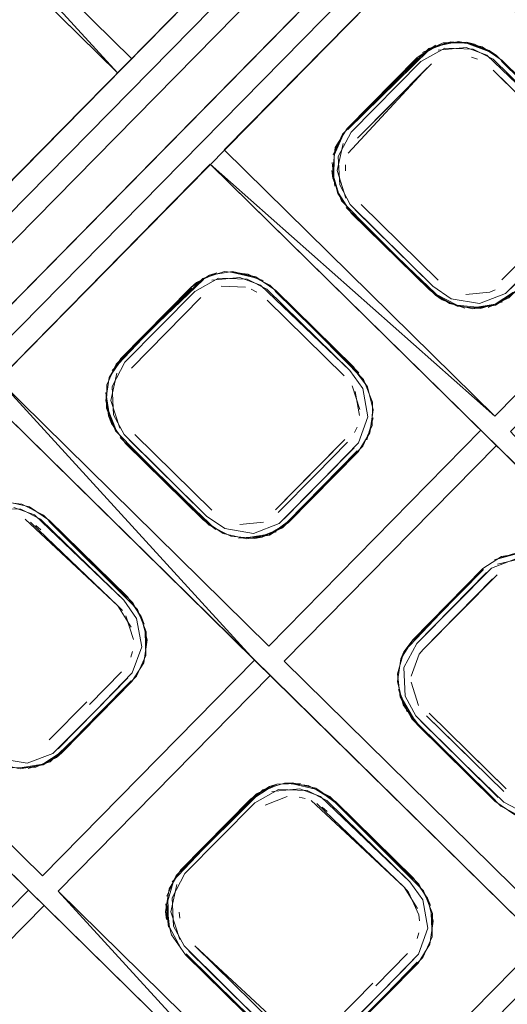
# Model space of a CAD drawing. Units: metres. Extents: x 7.7 to 19.2, y -10.2 to -1.1.
# Drawn here: x 8 to 8, y -4.6 to -4.6 of the extents above; entities that cross this region are included whole.
import ezdxf

# ---------------------------------------------------------------- set-up
doc = ezdxf.new("R2010")
doc.units = ezdxf.units.M
doc.header["$MEASUREMENT"] = 0

# ---------------------------------------------------------------- blocks, each defined once
blk = doc.blocks.new('92ab6de6-d700-4b92-b6ee-47bd17cc192b')
at = {"color": 18, "lineweight": 9, "true_color": 0x000000}
for points in [[(8.008581, -4.494904), (7.945831, -4.558682), (8.008581, -4.494904), (8.035483, -4.521353), (7.972733, -4.585131), (8.035483, -4.521353)], [(8.038307, -4.524129), (7.975557, -4.587907), (8.038307, -4.524129), (8.065209, -4.550578), (8.002459, -4.614356), (8.065209, -4.550578)]]:
    blk.add_lwpolyline(points, dxfattribs=at)
blk = doc.blocks.new('8226a1bc-7901-4415-bfc9-98cceb1934dd')
at = {"color": 18, "lineweight": 9, "true_color": 0x000000}
for p, q in [((8.013425, -4.542346), (7.993365, -4.562735)), ((8.020659, -4.562334), (8.023828, -4.559113)), ((7.999003, -4.59026), (7.986622, -4.578087))]:
    blk.add_line(p, q, dxfattribs=at)
for points in [[(7.96999, -4.561736), (7.960281, -4.571604), (7.972662, -4.583777), (8.034128, -4.521304)], [(7.967889, -4.537688), (7.98027, -4.549861), (7.989979, -4.539993), (7.977598, -4.52782), (8.003074, -4.552867), (7.989979, -4.539993)], [(7.993365, -4.562735), (7.980984, -4.550562), (7.990693, -4.540694), (8.003074, -4.552867), (7.991335, -4.540041), (8.001044, -4.530173), (8.013425, -4.542346)], [(8.018318, -4.545872), (8.007966, -4.556393), (8.020348, -4.568566), (8.030057, -4.558697)], [(8.020348, -4.568566), (8.030057, -4.558697), (8.017676, -4.546525), (8.043151, -4.571571)], [(8.007324, -4.557046), (7.997615, -4.566914), (8.009996, -4.579087), (8.019705, -4.569218)], [(7.997615, -4.566914), (8.009996, -4.579087), (8.019705, -4.569218), (8.007324, -4.557046), (8.0328, -4.582092), (8.019705, -4.569218)], [(8.019705, -4.569218), (8.007324, -4.557046), (8.020348, -4.568566)], [(8.023091, -4.59196), (8.01071, -4.579788), (8.020419, -4.56992), (8.0328, -4.582092), (8.021061, -4.569267), (8.03077, -4.559399), (8.043151, -4.571571)], [(7.997615, -4.566914), (8.009354, -4.579739)], [(8.002388, -4.613002), (8.023091, -4.59196), (8.01071, -4.579788), (8.020419, -4.56992)], [(8.009354, -4.579739), (7.999645, -4.589607), (7.987264, -4.577435)], [(7.986622, -4.578087), (7.976913, -4.587956), (7.989294, -4.600128), (7.999003, -4.59026)], [(8.000358, -4.590309), (8.010067, -4.58044), (8.022449, -4.592613)], [(8.017339, -4.582163), (8.020859, -4.585623), (8.017339, -4.582163), (8.020859, -4.585623), (8.019241, -4.584032)], [(7.999003, -4.59026), (7.989294, -4.600128), (7.990007, -4.60083), (7.999716, -4.590961), (8.012097, -4.603134)], [(8.012097, -4.603134), (8.000358, -4.590309)], [(7.999716, -4.590961), (7.990007, -4.60083), (8.002388, -4.613002)]]:
    blk.add_lwpolyline(points, dxfattribs=at)
blk.add_lwpolyline([(8.012021, -4.571114), (8.013477, -4.569634), (8.010308, -4.572854)], close=True, dxfattribs=at)
blk = doc.blocks.new('f8aad13e-3caf-4e25-b5c6-06af1702ec25')
at = {"color": 18, "lineweight": 9, "true_color": 0x000000}
for p, q in [((8.003713, -4.566378), (8.006889, -4.563149)), ((7.99957, -4.573779), (7.999343, -4.573581)), ((8.003098, -4.577247), (8.003299, -4.57747)), ((8.003688, -4.579594), (8.003764, -4.579333)), ((8.012664, -4.586653), (8.012437, -4.586455)), ((8.016192, -4.590121), (8.016393, -4.590344)), ((8.016783, -4.592468), (8.016859, -4.592207))]:
    blk.add_line(p, q, dxfattribs=at)
for points in [[(8.017241, -4.552628), (8.014064, -4.555857), (8.017241, -4.552628)], [(8.013556, -4.556799)], [(8.01902, -4.56301), (8.020108, -4.562905), (8.01902, -4.56301)], [(8.013449, -4.566726), (8.009921, -4.563258)], [(8.014156, -4.568541), (8.013954, -4.567441)], [(7.999103, -4.573418), (8.003098, -4.577247)], [(8.020445, -4.575836), (8.017062, -4.579246)], [(8.003257, -4.580275), (8.001796, -4.58176), (8.003257, -4.580275)], [(8.01651, -4.580738), (8.016852, -4.581814)], [(7.999873, -4.583686)], [(8.012197, -4.586292), (8.016192, -4.590121)], [(8.016393, -4.590344), (8.01687, -4.591379)], [(8.006615, -4.592801), (8.010143, -4.596269)], [(8.016351, -4.593149), (8.014891, -4.594634), (8.016351, -4.593149)]]:
    blk.add_lwpolyline(points, dxfattribs=at)
for points in [[(8.013545, -4.557627)], [(8.014022, -4.558662)], [(8.003165, -4.567592)], [(8.003872, -4.569406), (8.0074, -4.572874)], [(7.999146, -4.584027)]]:
    blk.add_lwpolyline(points, close=True, dxfattribs=at)
blk = doc.blocks.new('cd622e42-6511-459e-a886-63c855c97286')
at = {"color": 18, "lineweight": 9, "true_color": 0x000000}
for p, q in [((8.020352, -4.562791), (8.020108, -4.562905)), ((8.016883, -4.579456), (8.017062, -4.579246)), ((8.005904, -4.591264), (8.005937, -4.591543))]:
    blk.add_line(p, q, dxfattribs=at)
for points in [[(8.01869, -4.551429), (8.017667, -4.551646)], [(8.019048, -4.551513), (8.020067, -4.551888)], [(8.020399, -4.552058)], [(8.013624, -4.555449), (8.016825, -4.552195)], [(8.024477, -4.556067), (8.020674, -4.552298), (8.024199, -4.555828)], [(8.012937, -4.557328), (8.013043, -4.556279)], [(8.012978, -4.557682), (8.012992, -4.55663)], [(8.013791, -4.559294), (8.013197, -4.558371), (8.012889, -4.557326)], [(8.01333, -4.558717)], [(8.00939, -4.562241), (8.008342, -4.561998), (8.009406, -4.562197)], [(8.00698, -4.56227), (8.003273, -4.56597)], [(8.019333, -4.563661), (8.020356, -4.563445), (8.021198, -4.562895)], [(8.017651, -4.562995), (8.018624, -4.563496), (8.017651, -4.562995)], [(8.002542, -4.567488), (8.002715, -4.568552)], [(8.00302, -4.569215), (8.002627, -4.568203)], [(8.0073, -4.573516), (8.003473, -4.569783), (8.006998, -4.573313)], [(8.014048, -4.570162), (8.010846, -4.573416), (8.012611, -4.571694), (8.014085, -4.570196), (8.012575, -4.571659), (8.014048, -4.570162)], [(8.009675, -4.574067), (8.00862, -4.574146)], [(8.020644, -4.57499)], [(8.016622, -4.578839), (8.019823, -4.575585), (8.016585, -4.578805)], [(8.000279, -4.584194), (8.002224, -4.58218), (8.003734, -4.580717), (8.002224, -4.58218), (8.000495, -4.583937), (8.00226, -4.582215), (8.000495, -4.583937), (7.999675, -4.584531), (8.00053, -4.583973), (8.003697, -4.580683), (8.00226, -4.582215), (8.00053, -4.583973), (8.002224, -4.58218), (8.003697, -4.580683), (8.002224, -4.58218), (8.003734, -4.580717)], [(8.012133, -4.585636), (8.011085, -4.585393)], [(8.009723, -4.585664), (8.006016, -4.589365)], [(8.013066, -4.586214), (8.012133, -4.585636)], [(8.009839, -4.586362)], [(8.005337, -4.590532)], [(8.005412, -4.591958), (8.005384, -4.590546)], [(8.013374, -4.597068), (8.015318, -4.595054), (8.016828, -4.593591), (8.015318, -4.595054), (8.01359, -4.596811), (8.015354, -4.595089), (8.01359, -4.596811), (8.012769, -4.597405), (8.013624, -4.596847), (8.016791, -4.593557), (8.015354, -4.595089), (8.013624, -4.596847), (8.015318, -4.595054), (8.016791, -4.593557), (8.015318, -4.595054), (8.016828, -4.593591)]]:
    blk.add_lwpolyline(points, dxfattribs=at)
for points in [[(8.014223, -4.558885), (8.017751, -4.562354), (8.014223, -4.558885)], [(8.013608, -4.569755), (8.012147, -4.571239), (8.010431, -4.572983), (8.012147, -4.571239), (8.013608, -4.569755)], [(8.016041, -4.579669)], [(8.004135, -4.58017)], [(8.015976, -4.581071)], [(8.017229, -4.593044)]]:
    blk.add_lwpolyline(points, close=True, dxfattribs=at)
blk = doc.blocks.new('7c5a07b3-6ac7-4c07-8129-3cd03dc7a2d3')
at = {"color": 18, "lineweight": 9, "true_color": 0x000000}
for points in [[(8.017667, -4.551646), (8.016791, -4.552159), (8.013587, -4.555415)], [(8.018332, -4.55144), (8.017357, -4.551791), (8.013624, -4.555449), (8.016791, -4.552159)], [(8.016791, -4.552159), (8.017646, -4.551601)], [(8.017041, -4.551938), (8.017982, -4.551497)], [(8.017982, -4.551497), (8.019052, -4.551465), (8.020089, -4.551847)], [(8.017982, -4.551497), (8.019052, -4.551465), (8.020089, -4.551847)], [(8.024232, -4.555796), (8.020674, -4.552298), (8.019757, -4.551676), (8.01869, -4.551429)], [(8.019052, -4.551465)], [(8.012945, -4.556616), (8.01337, -4.555669), (8.016791, -4.552159)], [(8.013043, -4.556279), (8.013587, -4.555415), (8.016791, -4.552159), (8.013587, -4.555415)], [(8.016791, -4.552159), (8.013587, -4.555415)], [(8.01337, -4.555669), (8.012945, -4.556616)], [(8.013043, -4.556279), (8.013587, -4.555415)], [(8.01302, -4.558042), (8.012893, -4.556967), (8.01302, -4.558042)], [(8.017624, -4.563032), (8.013791, -4.559294), (8.013154, -4.558388), (8.012889, -4.557326)], [(8.013154, -4.558388), (8.012889, -4.557326)], [(8.018971, -4.563625), (8.017934, -4.563243), (8.013791, -4.559294), (8.013154, -4.558388)], [(8.025078, -4.558474), (8.024653, -4.559421), (8.021232, -4.562932), (8.020377, -4.56349), (8.019333, -4.563661)], [(8.013824, -4.559263), (8.017349, -4.562792), (8.013824, -4.559263), (8.01738, -4.562759), (8.013791, -4.559294)], [(8.024795, -4.559103), (8.022926, -4.561138), (8.021232, -4.562932), (8.020356, -4.563445), (8.01933, -4.563613)], [(8.007295, -4.562122), (8.008339, -4.56195)], [(8.008339, -4.56195), (8.009406, -4.562197)], [(8.013881, -4.566317), (8.010323, -4.562819), (8.009406, -4.562197), (8.008339, -4.56195)], [(8.008342, -4.561998), (8.009406, -4.562197)], [(8.002835, -4.566483), (8.00644, -4.56268), (8.007295, -4.562122)], [(8.007006, -4.562312), (8.003236, -4.565936)], [(8.00644, -4.56268), (8.007295, -4.562122)], [(8.00669, -4.562459), (8.00763, -4.562018)], [(8.009738, -4.562368)], [(8.002594, -4.567137), (8.003019, -4.56619), (8.00644, -4.56268)], [(8.00644, -4.56268), (8.003236, -4.565936)], [(8.010048, -4.562579), (8.013848, -4.566349), (8.014518, -4.567224)], [(8.014125, -4.566588), (8.010292, -4.562853), (8.013848, -4.566349), (8.010292, -4.562853)], [(8.010323, -4.562819), (8.013881, -4.566317), (8.014518, -4.567224)], [(8.018624, -4.563496), (8.019683, -4.563603), (8.018624, -4.563496)], [(8.00344, -4.569815), (8.002803, -4.568909), (8.002537, -4.567847), (8.002692, -4.5668), (8.003236, -4.565936)], [(8.003019, -4.56619), (8.002594, -4.567137)], [(8.002835, -4.566483)], [(8.014125, -4.566588)], [(8.014741, -4.567925), (8.014341, -4.566895)], [(8.00258, -4.568207), (8.002594, -4.567137)], [(8.002669, -4.568563), (8.002542, -4.567488), (8.002669, -4.568563)], [(8.014606, -4.56758)], [(8.014741, -4.567925), (8.014727, -4.568995)], [(8.014727, -4.568995), (8.014301, -4.569942), (8.010881, -4.573452), (8.012611, -4.571694), (8.014085, -4.570196)], [(8.014629, -4.569332), (8.014085, -4.570196), (8.010881, -4.573452), (8.010026, -4.57401), (8.008981, -4.574182)], [(8.008263, -4.574063), (8.007273, -4.573553), (8.00344, -4.569815)], [(8.014301, -4.569942)], [(8.012575, -4.571659), (8.014085, -4.570196), (8.012611, -4.571694), (8.010846, -4.573416), (8.014048, -4.570162), (8.010881, -4.573452), (8.012575, -4.571659), (8.010881, -4.573452), (8.010005, -4.573965), (8.008979, -4.574134)], [(8.012575, -4.571659), (8.010846, -4.573416), (8.010026, -4.57401)], [(7.997629, -4.572481), (7.996628, -4.57279), (7.997629, -4.572481), (7.998707, -4.57259), (7.999697, -4.5731)], [(7.997629, -4.572481), (7.998707, -4.57259), (7.999697, -4.5731)], [(8.00353, -4.576838), (7.999972, -4.57334), (7.999054, -4.572718), (7.997988, -4.572471)], [(7.99967, -4.573137)], [(8.00399, -4.577416), (7.999941, -4.573373)], [(8.007931, -4.573891)], [(8.008263, -4.574063)], [(8.016585, -4.578805), (8.019789, -4.575548), (8.020644, -4.57499)], [(8.02133, -4.574829), (8.020329, -4.575138), (8.021338, -4.574877)], [(8.015891, -4.580357), (8.016184, -4.579351), (8.019789, -4.575548)], [(8.016585, -4.578805), (8.019789, -4.575548), (8.016622, -4.578839)], [(8.003774, -4.577109)], [(8.00439, -4.578446), (8.00399, -4.577416)], [(8.004342, -4.57845), (8.004376, -4.579516), (8.00439, -4.578446)], [(8.004277, -4.579853), (8.004432, -4.578806), (8.004277, -4.579853)], [(8.021264, -4.586804), (8.020347, -4.586182), (8.016789, -4.582684), (8.016152, -4.581777), (8.015887, -4.580716), (8.016041, -4.579669), (8.016585, -4.578805)], [(8.000279, -4.584194), (7.999339, -4.584635), (7.998269, -4.584667), (7.997232, -4.584285), (7.993088, -4.580336), (7.992451, -4.579429)], [(8.004376, -4.579516), (8.00395, -4.580463), (8.00053, -4.583973), (8.00226, -4.582215), (8.003734, -4.580717)], [(8.004277, -4.579853), (8.003734, -4.580717), (8.00053, -4.583973)], [(8.01599, -4.58002)], [(8.00395, -4.580463)], [(8.016369, -4.582084), (8.015929, -4.581076)], [(8.020347, -4.586182), (8.01871, -4.584572), (8.016822, -4.582652), (8.018742, -4.58454), (8.020378, -4.586148), (8.01871, -4.584572), (8.016789, -4.582684), (8.01871, -4.584572), (8.020378, -4.586148)], [(8.021612, -4.586932), (8.020622, -4.586422), (8.016789, -4.582684), (8.01871, -4.584572), (8.020347, -4.586182)], [(7.998989, -4.584693), (7.99999, -4.584384)], [(7.998628, -4.584655)], [(8.009433, -4.585854), (8.010374, -4.585413)], [(8.010724, -4.585355), (8.009723, -4.585664), (8.010724, -4.585355), (8.011801, -4.585464), (8.012791, -4.585974)], [(8.010724, -4.585355), (8.011801, -4.585464), (8.012791, -4.585974)], [(8.016624, -4.589712), (8.013066, -4.586214), (8.012149, -4.585592), (8.011082, -4.585345)], [(8.010388, -4.58546), (8.009433, -4.585854), (8.005979, -4.589331)], [(8.009183, -4.586075), (8.010038, -4.585517)], [(8.017085, -4.59029), (8.013035, -4.586247), (8.012149, -4.585592)], [(8.005337, -4.590532), (8.005762, -4.589585), (8.009183, -4.586075)], [(8.005578, -4.589877), (8.009183, -4.586075)], [(8.009183, -4.586075), (8.005979, -4.589331)], [(8.020622, -4.586422)], [(8.020622, -4.586422)], [(8.006016, -4.589365)], [(8.005975, -4.592911), (8.005458, -4.591947), (8.005333, -4.590891), (8.005621, -4.589903)], [(8.005762, -4.589585), (8.005337, -4.590532)], [(8.016869, -4.589983)], [(8.017484, -4.59132), (8.017085, -4.59029)], [(8.005337, -4.590532)], [(8.005546, -4.592303), (8.005281, -4.591242)], [(8.005412, -4.591958), (8.005285, -4.590883), (8.005412, -4.591958)], [(8.017372, -4.592727), (8.017526, -4.59168), (8.017372, -4.592727)], [(8.017437, -4.591324), (8.01747, -4.59239), (8.017484, -4.59132)], [(8.005458, -4.591947)], [(8.013374, -4.597068), (8.012433, -4.597509), (8.011363, -4.597541), (8.010326, -4.597159), (8.006183, -4.59321), (8.005546, -4.592303)], [(8.01747, -4.59239), (8.017045, -4.593337), (8.013624, -4.596847), (8.015354, -4.595089), (8.016828, -4.593591)], [(8.017372, -4.592727), (8.016828, -4.593591), (8.013624, -4.596847)], [(8.006216, -4.593178), (8.009772, -4.596674), (8.006183, -4.59321)], [(8.017045, -4.593337)]]:
    blk.add_lwpolyline(points, dxfattribs=at)
for points in [[(8.025003, -4.557048), (8.024477, -4.556067), (8.020674, -4.552298), (8.024232, -4.555796), (8.024869, -4.556703)], [(8.017934, -4.563243), (8.013791, -4.559294), (8.017349, -4.562792)], [(8.020692, -4.563342), (8.019691, -4.563651)], [(8.018266, -4.563414)], [(8.019333, -4.563661), (8.018266, -4.563414), (8.019333, -4.563661)], [(8.014652, -4.567569)], [(8.014779, -4.568644)], [(8.014779, -4.568644)], [(8.003195, -4.569544)], [(8.014486, -4.56965)], [(8.007583, -4.573764), (8.00344, -4.569815), (8.006998, -4.573313)], [(8.004301, -4.57809), (8.003774, -4.577109), (7.999972, -4.57334), (8.00353, -4.576838), (8.004167, -4.577744)], [(8.01063, -4.573673)], [(8.007915, -4.573935)], [(8.008981, -4.574182), (8.007915, -4.573935), (8.008981, -4.574182)], [(8.010341, -4.573863), (8.00934, -4.574172)], [(8.016184, -4.579351), (8.019789, -4.575548), (8.016585, -4.578805)], [(8.004301, -4.57809)], [(8.004427, -4.579165)], [(8.015887, -4.580716), (8.016041, -4.579669), (8.015887, -4.580716)], [(8.016041, -4.579669)], [(8.016328, -4.582106), (8.015929, -4.581076)], [(8.016544, -4.582413)], [(7.99863, -4.584703), (7.997564, -4.584456), (7.99863, -4.584703)], [(7.99999, -4.584384), (7.998989, -4.584693)], [(8.000279, -4.584194)], [(8.010374, -4.585413)], [(8.017395, -4.590964), (8.016869, -4.589983), (8.013066, -4.586214), (8.016624, -4.589712), (8.017261, -4.590618)], [(8.017395, -4.590964)], [(8.017522, -4.592039)], [(8.010326, -4.597159), (8.006183, -4.59321), (8.009741, -4.596708)]]:
    blk.add_lwpolyline(points, close=True, dxfattribs=at)
blk = doc.blocks.new('0a88c0d8-40d7-4862-84a6-316f28e49908')
at = {"color": 18, "lineweight": 9, "true_color": 0x000000}
for p, q in [((8.020089, -4.551847), (8.020399, -4.552058)), ((8.012889, -4.557326), (8.012931, -4.557686)), ((8.002669, -4.568563), (8.002803, -4.568909)), ((8.00934, -4.574172), (8.00969, -4.574114)), ((8.019789, -4.575548), (8.016585, -4.578805)), ((8.016184, -4.579351), (8.016041, -4.579669)), ((8.011082, -4.585345), (8.010724, -4.585355)), ((8.005281, -4.591242), (8.005323, -4.591602))]:
    blk.add_line(p, q, dxfattribs=at)
for points in [[(8.018332, -4.55144), (8.019409, -4.551548), (8.018332, -4.55144), (8.017331, -4.551749), (8.013587, -4.555415)], [(8.017041, -4.551938), (8.017982, -4.551497)], [(8.024477, -4.556067), (8.020674, -4.552298), (8.019757, -4.551676)], [(8.016791, -4.552159), (8.013587, -4.555415), (8.013043, -4.556279)], [(8.020674, -4.552298), (8.024232, -4.555796)], [(8.012945, -4.556616)], [(8.01333, -4.558717), (8.012931, -4.557686), (8.01333, -4.558717), (8.017349, -4.562792), (8.018266, -4.563414)], [(8.01333, -4.558717), (8.012931, -4.557686)], [(8.013547, -4.559023), (8.017349, -4.562792)], [(8.010048, -4.562579), (8.009058, -4.562069), (8.007981, -4.56196), (8.00698, -4.56227)], [(8.0087, -4.561986)], [(8.00669, -4.562459), (8.00763, -4.562018)], [(8.013881, -4.566317), (8.010323, -4.562819), (8.009406, -4.562197)], [(8.002835, -4.566483), (8.00644, -4.56268)], [(8.014727, -4.568995), (8.014741, -4.567925), (8.014341, -4.566895), (8.010323, -4.562819)], [(8.020982, -4.563152), (8.020042, -4.563593)], [(8.018266, -4.563414)], [(8.002594, -4.567137)], [(8.002803, -4.568909), (8.002537, -4.567847)], [(8.00258, -4.568207)], [(8.014779, -4.568644), (8.014486, -4.56965)], [(8.014727, -4.568995), (8.014301, -4.569942)], [(8.003195, -4.569544), (8.006998, -4.573313), (8.00344, -4.569815)], [(8.01063, -4.573673), (8.012611, -4.571694), (8.014085, -4.570196), (8.010881, -4.573452)], [(7.998707, -4.57259), (7.997629, -4.572481), (7.996628, -4.57279), (7.992885, -4.576457)], [(7.999054, -4.572718)], [(8.00353, -4.576838), (7.999972, -4.57334)], [(8.004376, -4.579516), (8.00439, -4.578446), (8.00399, -4.577416), (7.999972, -4.57334)], [(8.007915, -4.573935), (8.006998, -4.573313)], [(8.007273, -4.573553), (8.008263, -4.574063)], [(8.010881, -4.573452), (8.010026, -4.57401)], [(8.008981, -4.574182), (8.007915, -4.573935)], [(8.020329, -4.575138)], [(8.004432, -4.578806), (8.004277, -4.579853)], [(8.016585, -4.578805)], [(8.004376, -4.579516), (8.00395, -4.580463)], [(8.016041, -4.579669)], [(7.99999, -4.584384), (8.00226, -4.582215), (8.003734, -4.580717), (8.00053, -4.583973), (7.999675, -4.584531)], [(8.015929, -4.581076), (8.016328, -4.582106)], [(8.016789, -4.582684), (8.016152, -4.581777)], [(8.016544, -4.582413), (8.01871, -4.584572), (8.020347, -4.586182), (8.016789, -4.582684)], [(7.998989, -4.584693)], [(8.011801, -4.585464), (8.010724, -4.585355), (8.009723, -4.585664), (8.005979, -4.589331)], [(8.009433, -4.585854), (8.010374, -4.585413), (8.011444, -4.585381)], [(8.012149, -4.585592)], [(8.009183, -4.586075), (8.005979, -4.589331), (8.005435, -4.590195)], [(8.016624, -4.589712), (8.013066, -4.586214)], [(8.01747, -4.59239), (8.017484, -4.59132), (8.017085, -4.59029), (8.013066, -4.586214)], [(8.021612, -4.586932), (8.020622, -4.586422)], [(8.005337, -4.590532)], [(8.005546, -4.592303), (8.005281, -4.591242)], [(8.017526, -4.59168), (8.017372, -4.592727)], [(8.01747, -4.59239), (8.017045, -4.593337)], [(8.005938, -4.592939)], [(8.013084, -4.597257), (8.015354, -4.595089), (8.016828, -4.593591), (8.013624, -4.596847), (8.012769, -4.597405)]]:
    blk.add_lwpolyline(points, dxfattribs=at)
for points in [[(8.019333, -4.563661)], [(8.020329, -4.575138)], [(8.015887, -4.580716)], [(7.99863, -4.584703)], [(8.005412, -4.591958)], [(8.010326, -4.597159), (8.006183, -4.59321), (8.009741, -4.596708), (8.010658, -4.59733)]]:
    blk.add_lwpolyline(points, close=True, dxfattribs=at)
blk = doc.blocks.new('b933a504-2f3a-4f50-a9ab-bb083a6094d3')
at = {"color": 18, "lineweight": 9, "true_color": 0x000000}
for points in [[(8.016964, -4.552339), (8.018056, -4.551731), (8.019359, -4.551778), (8.020263, -4.552243), (8.024066, -4.555954), (8.024652, -4.556787), (8.02489, -4.558083)], [(8.01775, -4.551826), (8.019033, -4.551702)], [(8.019033, -4.551702), (8.01998, -4.552051), (8.024066, -4.555954), (8.024652, -4.556787), (8.02489, -4.558083), (8.024455, -4.559268), (8.022784, -4.560998), (8.024252, -4.559505)], [(8.016964, -4.552339), (8.013771, -4.555585), (8.01318, -4.556687), (8.013249, -4.557988), (8.013729, -4.558884), (8.017504, -4.562624), (8.018347, -4.563196), (8.019648, -4.563412), (8.020826, -4.562957), (8.022784, -4.560998), (8.021059, -4.562751)], [(8.013771, -4.555585), (8.016964, -4.552339)], [(8.013771, -4.555585)], [(8.013129, -4.557334), (8.0134, -4.556089)], [(8.013129, -4.557334), (8.013532, -4.558604)], [(8.020826, -4.562957), (8.019648, -4.563412), (8.018347, -4.563196), (8.017504, -4.562624), (8.013957, -4.559137)], [(8.006613, -4.56286), (8.007705, -4.562252), (8.009008, -4.562299), (8.009912, -4.562764), (8.013715, -4.566475), (8.014301, -4.567307), (8.014539, -4.568604)], [(8.007398, -4.562347), (8.008682, -4.562223)], [(8.008682, -4.562223), (8.009628, -4.562572), (8.013715, -4.566475), (8.014301, -4.567307), (8.014539, -4.568604), (8.014103, -4.569789), (8.012432, -4.571519), (8.013901, -4.570026)], [(8.006613, -4.56286), (8.003419, -4.566106), (8.002829, -4.567208), (8.002897, -4.568509), (8.003378, -4.569405), (8.007153, -4.573144), (8.007995, -4.573717), (8.009296, -4.573933), (8.010474, -4.573478), (8.012432, -4.571519), (8.010708, -4.573272)], [(8.003419, -4.566106), (8.006613, -4.56286)], [(8.003419, -4.566106)], [(8.002777, -4.567855), (8.003049, -4.56661)], [(8.002777, -4.567855), (8.003181, -4.569125)], [(8.014539, -4.568604), (8.014103, -4.569789)], [(8.010474, -4.573478), (8.009296, -4.573933), (8.007995, -4.573717), (8.007153, -4.573144), (8.003606, -4.569657)], [(7.996261, -4.573381), (7.997353, -4.572773), (7.998657, -4.57282), (7.999561, -4.573285), (8.003364, -4.576996), (8.00395, -4.577828), (8.004188, -4.579125)], [(7.99833, -4.572744), (7.999277, -4.573093), (8.003364, -4.576996), (8.00395, -4.577828), (8.004188, -4.579125), (8.003752, -4.58031), (8.002081, -4.58204), (8.00355, -4.580547)], [(7.996261, -4.573381), (7.993068, -4.576627), (7.992478, -4.577728), (7.992546, -4.57903), (7.993027, -4.579926), (7.996801, -4.583665), (7.997644, -4.584237), (7.998945, -4.584454), (8.000123, -4.583999), (8.002081, -4.58204), (8.000357, -4.583793)], [(8.027064, -4.579343), (8.023517, -4.575856), (8.022675, -4.575284), (8.021373, -4.575068), (8.020196, -4.575523), (8.016769, -4.578975), (8.016178, -4.580076), (8.016247, -4.581378), (8.016727, -4.582274), (8.01887, -4.584409), (8.016955, -4.582526)], [(8.021701, -4.575058), (8.02046, -4.57535)], [(8.016727, -4.582274), (8.016247, -4.581378), (8.016178, -4.580076), (8.016769, -4.578975), (8.019962, -4.575729)], [(8.004188, -4.579125), (8.003752, -4.58031)], [(8.000123, -4.583999), (7.998945, -4.584454), (7.997644, -4.584237), (7.996801, -4.583665), (7.993255, -4.580178)], [(8.027888, -4.581473), (8.027452, -4.582658), (8.024057, -4.586141), (8.022965, -4.586749), (8.021662, -4.586702), (8.020758, -4.586237), (8.01887, -4.584409), (8.020502, -4.586013)], [(8.009356, -4.586255), (8.010448, -4.585647), (8.011751, -4.585694), (8.012655, -4.586159), (8.016458, -4.589869), (8.017044, -4.590702), (8.017282, -4.591999)], [(8.010142, -4.585741), (8.011425, -4.585618)], [(8.011425, -4.585618), (8.012372, -4.585967), (8.016458, -4.589869), (8.017044, -4.590702), (8.017282, -4.591999), (8.016846, -4.593184), (8.015176, -4.594914), (8.016644, -4.593421)], [(8.009356, -4.586255), (8.006163, -4.589501), (8.005572, -4.590602), (8.005641, -4.591904), (8.006121, -4.5928), (8.009896, -4.596539), (8.010738, -4.597111), (8.01204, -4.597328), (8.013217, -4.596872), (8.015176, -4.594914), (8.013451, -4.596667)], [(8.006163, -4.589501), (8.009356, -4.586255)], [(8.006163, -4.589501)], [(8.005521, -4.59125), (8.005792, -4.590005)], [(8.005521, -4.59125), (8.005924, -4.59252)], [(8.017282, -4.591999), (8.016846, -4.593184)], [(8.013217, -4.596872), (8.01204, -4.597328), (8.010738, -4.597111), (8.009896, -4.596539), (8.006349, -4.593052)]]:
    blk.add_lwpolyline(points, dxfattribs=at)
blk = doc.blocks.new('ba21c41b-dde9-4123-a87d-e609fa5bd9a4')
at = {"color": 18, "lineweight": 9, "true_color": 0x000000}
for p, q in [((8.007295, -4.562122), (8.00763, -4.562018)), ((8.00053, -4.583973), (8.000279, -4.584194)), ((8.010038, -4.585517), (8.010374, -4.585413))]:
    blk.add_line(p, q, dxfattribs=at)
blk.add_lwpolyline([(8.020042, -4.563593)], dxfattribs=at)
blk = doc.blocks.new('4d3474ac-3767-48f1-9d70-b7b8b2b48f37')
at = {"color": 18, "lineweight": 9, "true_color": 0x000000}
blk.add_line((8.038236, -4.522775), (7.974202, -4.587859), dxfattribs=at)
for points in [[(8.036838, -4.521401), (8.00851, -4.49355), (8.036838, -4.521401), (7.972804, -4.586484)], [(8.003716, -4.552214), (7.991335, -4.540041), (8.001044, -4.530173)], [(8.01869, -4.551429)], [(8.019409, -4.551548), (8.020399, -4.552058), (8.024232, -4.555796), (8.024869, -4.556703), (8.025135, -4.557764)], [(8.01302, -4.558042)], [(8.008339, -4.56195)], [(8.009058, -4.562069), (8.010048, -4.562579), (8.013881, -4.566317), (8.014518, -4.567224), (8.014783, -4.568285)], [(8.002669, -4.568563)], [(8.014727, -4.568995)], [(7.998707, -4.57259), (7.999697, -4.5731), (8.00353, -4.576838), (8.004167, -4.577744), (8.004432, -4.578806)], [(8.009354, -4.579739), (7.999645, -4.589607), (7.987264, -4.577435)], [(8.004376, -4.579516)], [(8.010067, -4.58044), (8.000358, -4.590309), (8.01274, -4.602481)], [(8.011082, -4.585345)], [(8.011801, -4.585464), (8.012791, -4.585974), (8.016624, -4.589712), (8.017261, -4.590618), (8.017526, -4.59168)], [(8.005412, -4.591958)], [(8.01747, -4.59239)]]:
    blk.add_lwpolyline(points, dxfattribs=at)
for points in [[(7.972733, -4.585131), (8.035483, -4.521353), (8.008581, -4.494904), (7.945831, -4.558682)], [(8.002459, -4.614356), (8.065209, -4.550578), (8.038307, -4.524129), (7.975557, -4.587907)], [(8.019333, -4.563661)], [(8.009354, -4.579739), (7.996973, -4.567566), (8.022449, -4.592613)], [(8.008981, -4.574182)], [(7.999003, -4.59026), (7.986622, -4.578087), (8.012097, -4.603134)], [(8.015887, -4.580716)], [(7.99863, -4.584703)]]:
    blk.add_lwpolyline(points, close=True, dxfattribs=at)
blk = doc.blocks.new('3a51a88e-4cf3-4177-851e-04ddc4d93b98')
at = {"color": 18, "lineweight": 9, "true_color": 0x000000}
for points in [[(8.035483, -4.521353), (8.008581, -4.494904), (7.945831, -4.558682), (7.972733, -4.585131)], [(8.00253, -4.61571), (8.066564, -4.550627), (8.038236, -4.522775), (7.974202, -4.587859)], [(8.065209, -4.550578), (8.038307, -4.524129), (7.975557, -4.587907), (8.002459, -4.614356)]]:
    blk.add_lwpolyline(points, close=True, dxfattribs=at)
blk = doc.blocks.new('d84dba59-b8f4-4c39-948d-f0ec2573656d')
at = {"color": 18, "lineweight": 9, "true_color": 0x000000}
blk.add_lwpolyline([(8.002388, -4.613002), (7.976913, -4.587956), (8.038378, -4.525483), (8.063854, -4.55053)], dxfattribs=at)
blk = doc.blocks.new('48db255a-61b3-4b91-8dc7-af46025dafcf')
at = {"color": 18, "lineweight": 9, "true_color": 0x000000}
for p, q in [((8.019409, -4.551548), (8.019052, -4.551465)), ((8.017624, -4.563032), (8.017934, -4.563243))]:
    blk.add_line(p, q, dxfattribs=at)
for points in [[(8.013587, -4.555415), (8.013043, -4.556279)], [(8.003019, -4.56619), (8.00644, -4.56268)], [(8.014741, -4.567925), (8.014341, -4.566895)], [(8.020329, -4.575138), (8.02133, -4.574829)], [(8.004432, -4.578806), (8.004167, -4.577744), (8.00353, -4.576838)], [(8.005979, -4.589331), (8.005435, -4.590195)], [(8.017526, -4.59168), (8.017261, -4.590618), (8.016624, -4.589712)]]:
    blk.add_lwpolyline(points, dxfattribs=at)
blk = doc.blocks.new('b4d4c714-47c3-4190-84c6-be3309e46e5e')
at = {"color": 18, "lineweight": 9, "true_color": 0x000000}
for p, q in [((8.019279, -4.552145), (8.019548, -4.552244)), ((8.013516, -4.557071), (8.013513, -4.557348)), ((8.00644, -4.56268), (8.00669, -4.562459)), ((8.009197, -4.562765), (8.009454, -4.562897)), ((8.01404, -4.569073), (8.013929, -4.569319)), ((8.00353, -4.576838), (7.999972, -4.57334)), ((8.011395, -4.585996), (8.011671, -4.58606)), ((8.01687, -4.591379), (8.016903, -4.591658))]:
    blk.add_line(p, q, dxfattribs=at)
for points in [[(8.017982, -4.551497), (8.019048, -4.551513)], [(8.020067, -4.551888), (8.019052, -4.551465)], [(8.018446, -4.55206)], [(8.019003, -4.55208)], [(8.020089, -4.551847)], [(8.019548, -4.552244)], [(8.020643, -4.552332), (8.024199, -4.555828)], [(8.013632, -4.556538), (8.017241, -4.552628)], [(8.020272, -4.552737), (8.0238, -4.556205)], [(8.013718, -4.55817)], [(8.020042, -4.563593), (8.020982, -4.563152), (8.024436, -4.559675)], [(8.014085, -4.570196), (8.014629, -4.569332), (8.014783, -4.568285), (8.014518, -4.567224), (8.013881, -4.566317), (8.010323, -4.562819), (8.009406, -4.562197), (8.008339, -4.56195), (8.007295, -4.562122), (8.00644, -4.56268), (8.003236, -4.565936)], [(8.008697, -4.562034), (8.009738, -4.562368)], [(8.003273, -4.56597), (8.006474, -4.562716), (8.003236, -4.565936)], [(8.020576, -4.562644)], [(8.006889, -4.563149), (8.003713, -4.566378), (8.006889, -4.563149)], [(8.009694, -4.56306)], [(8.017624, -4.563032), (8.018614, -4.563542), (8.019691, -4.563651)], [(8.018624, -4.563496)], [(8.002692, -4.5668), (8.003273, -4.56597)], [(8.013818, -4.567187), (8.014159, -4.568263)], [(8.002542, -4.567488)], [(8.003165, -4.567592)], [(8.00258, -4.568207), (8.002979, -4.569237), (8.006998, -4.573313), (8.007915, -4.573935), (8.008981, -4.574182)], [(8.003872, -4.569406)], [(8.003473, -4.569783), (8.007029, -4.57328), (8.00344, -4.569815)], [(8.00969, -4.574114), (8.01063, -4.573673), (8.014085, -4.570196)], [(7.996088, -4.573201), (7.992885, -4.576457), (7.992341, -4.577321), (7.992186, -4.578368), (7.992451, -4.579429), (7.993088, -4.580336), (7.996647, -4.583834), (7.997564, -4.584456), (7.99863, -4.584703), (7.999675, -4.584531), (8.00053, -4.583973), (8.003734, -4.580717)], [(7.999697, -4.5731), (8.003497, -4.57687)], [(7.998846, -4.573285), (8.003098, -4.577247), (8.003706, -4.57823)], [(8.008669, -4.573531), (8.009757, -4.573426)], [(8.01063, -4.573673), (8.009675, -4.574067)], [(8.010001, -4.573312)], [(8.010341, -4.573863), (8.00934, -4.574172), (8.008263, -4.574063)], [(8.023672, -4.575688), (8.022755, -4.575066), (8.021688, -4.574819), (8.020644, -4.57499), (8.019789, -4.575548)], [(8.019789, -4.575548)], [(8.003808, -4.578784), (8.003466, -4.577708)], [(8.016514, -4.58046), (8.016883, -4.579456)], [(8.016086, -4.579689)], [(8.015891, -4.580357), (8.016018, -4.581432), (8.016544, -4.582413), (8.020347, -4.586182)], [(8.003734, -4.580717), (8.000495, -4.583937), (7.999654, -4.584486), (7.998628, -4.584655)], [(8.01651, -4.580738), (8.016852, -4.581814)], [(8.016789, -4.582684), (8.016064, -4.581421)], [(8.020622, -4.586422), (8.016822, -4.582652), (8.016152, -4.581777)], [(8.020749, -4.585743), (8.017221, -4.582275), (8.019127, -4.584148)], [(8.020622, -4.586422), (8.021612, -4.586932), (8.022689, -4.58704), (8.02369, -4.586731), (8.027434, -4.583065)], [(8.011082, -4.585345)], [(8.009183, -4.586075), (8.005979, -4.589331), (8.005435, -4.590195), (8.005281, -4.591242), (8.005546, -4.592303), (8.006183, -4.59321), (8.009741, -4.596708), (8.010658, -4.59733), (8.011725, -4.597577), (8.012769, -4.597405), (8.013624, -4.596847), (8.016828, -4.593591)], [(8.01194, -4.586159), (8.016192, -4.590121), (8.016801, -4.591104)], [(8.016624, -4.589712), (8.013066, -4.586214), (8.016591, -4.589744)], [(8.005948, -4.590715)], [(8.006006, -4.591818)], [(8.005546, -4.592303)], [(8.010867, -4.596762), (8.006615, -4.592801)], [(8.009772, -4.596674), (8.006216, -4.593178), (8.009741, -4.596708)], [(8.016828, -4.593591), (8.01359, -4.596811), (8.012748, -4.59736), (8.011722, -4.597529)]]:
    blk.add_lwpolyline(points, dxfattribs=at)
for points in [[(8.018175, -4.552105)], [(8.01337, -4.555669), (8.012992, -4.55663), (8.01341, -4.5557)], [(8.007989, -4.562008)], [(8.007564, -4.562706)], [(8.008928, -4.562665), (8.007823, -4.562626)], [(8.003367, -4.568691)], [(8.014486, -4.56965)], [(8.007627, -4.573072)], [(8.004427, -4.579165)], [(8.003688, -4.579594)], [(8.009723, -4.585664), (8.006016, -4.589365), (8.009217, -4.586111), (8.010059, -4.585562)], [(8.010838, -4.585976), (8.009839, -4.586362), (8.010838, -4.585976)], [(8.006277, -4.589982)], [(8.017522, -4.592039)], [(8.016783, -4.592468)]]:
    blk.add_lwpolyline(points, close=True, dxfattribs=at)
blk = doc.blocks.new('50bbee6f-4e74-4435-aa35-e9b24b314dc5')
at = {"color": 18, "lineweight": 9, "true_color": 0x000000}
for points in [[(8.017447, -4.552446), (8.014064, -4.555857)], [(8.024002, -4.556429), (8.020272, -4.552737)], [(8.012147, -4.571239), (8.010431, -4.572983)], [(8.008949, -4.573559)], [(8.020238, -4.576018), (8.017062, -4.579246)]]:
    blk.add_lwpolyline(points, dxfattribs=at)
blk = doc.blocks.new('01ec7a6b-91bf-43db-a94b-b14bc7d24677')
at = {"color": 18, "lineweight": 9, "true_color": 0x000000}
for p, q in [((8.020659, -4.562334), (8.023828, -4.559113)), ((7.999957, -4.583375), (8.001669, -4.581635)), ((8.013051, -4.596249), (8.014764, -4.594509))]:
    blk.add_line(p, q, dxfattribs=at)
blk.add_lwpolyline([(8.012021, -4.571114), (8.010308, -4.572854), (8.013477, -4.569634)], close=True, dxfattribs=at)
blk = doc.blocks.new('15b342ec-95a3-4e00-8a85-7a30cd994732')
for name in ['ba21c41b-dde9-4123-a87d-e609fa5bd9a4', '7c5a07b3-6ac7-4c07-8129-3cd03dc7a2d3', 'cd622e42-6511-459e-a886-63c855c97286', '92ab6de6-d700-4b92-b6ee-47bd17cc192b', '3a51a88e-4cf3-4177-851e-04ddc4d93b98', '0a88c0d8-40d7-4862-84a6-316f28e49908', 'f8aad13e-3caf-4e25-b5c6-06af1702ec25', 'b4d4c714-47c3-4190-84c6-be3309e46e5e', '01ec7a6b-91bf-43db-a94b-b14bc7d24677', '48db255a-61b3-4b91-8dc7-af46025dafcf', '4d3474ac-3767-48f1-9d70-b7b8b2b48f37', '8226a1bc-7901-4415-bfc9-98cceb1934dd', 'b933a504-2f3a-4f50-a9ab-bb083a6094d3', '50bbee6f-4e74-4435-aa35-e9b24b314dc5', 'd84dba59-b8f4-4c39-948d-f0ec2573656d']:
    blk.add_blockref(name, (0, 0))

msp = doc.modelspace()

# ---------------------------------------------------------------- block references
msp.add_blockref('15b342ec-95a3-4e00-8a85-7a30cd994732', (0, 0))

doc.saveas('drawing.dxf')
